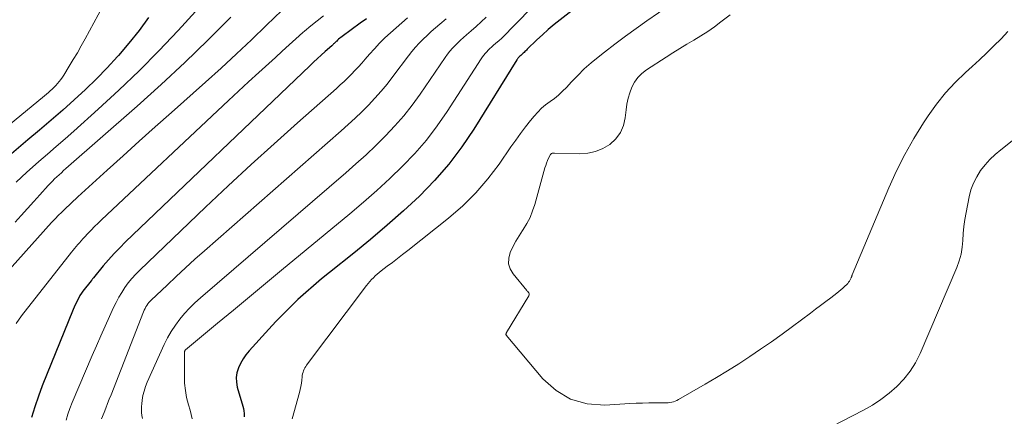
# Model space of a CAD drawing. Units: feet. Extents: x 2055000 to 2060025, y 549998 to 555000.
# Drawn here: x 2055137 to 2055310, y 551463 to 551532 of the extents above; entities that cross this region are included whole.
import ezdxf

# ---------------------------------------------------------------- set-up
doc = ezdxf.new("R2010")
doc.units = ezdxf.units.FT
doc.header["$LTSCALE"] = 100
doc.header["$MEASUREMENT"] = 0
doc.layers.add('CONTOUR INDEX', color=32, linetype='Continuous', lineweight=25)
doc.layers.add('CONTOUR INTERMEDIATE', color=40, linetype='Continuous', lineweight=15)

msp = doc.modelspace()

# ---------------------------------------------------------------- linework, layer by layer
at = {"layer": 'CONTOUR INDEX', "flags": 128}
for points, elevation in [([(2055247.52, 551544.4), (2055232.11, 551532.43), (2055231.04, 551531.58), (2055230, 551530.7), (2055228.98, 551529.79), (2055227.98, 551528.86), (2055226.3, 551527.24), (2055226.16, 551527.1), (2055226.02, 551526.96), (2055225.88, 551526.82), (2055225.74, 551526.68), (2055225.6, 551526.53), (2055225.46, 551526.4), (2055225.31, 551526.26), (2055225.16, 551526.13), (2055225.02, 551526.01), (2055224.94, 551525.94), (2055224.86, 551525.87), (2055224.78, 551525.79), (2055224.7, 551525.71), (2055224.63, 551525.62), (2055224.56, 551525.54), (2055224.5, 551525.45), (2055224.44, 551525.36), (2055216.92, 551513.2), (2055214.79, 551510.04), (2055212.51, 551507), (2055210, 551504.14), (2055207.33, 551501.41), (2055204.52, 551498.81), (2055201.66, 551496.26), (2055198.74, 551493.79), (2055195.78, 551491.37), (2055191.52, 551487.98), (2055190.1, 551486.82), (2055188.7, 551485.64), (2055187.33, 551484.43), (2055185.98, 551483.19), (2055184.65, 551481.93), (2055183.35, 551480.64), (2055182.09, 551479.32), (2055180.84, 551477.97), (2055177.4, 551474.17), (2055176.83, 551473.48), (2055176.32, 551472.75), (2055175.88, 551471.98), (2055175.5, 551471.17), (2055175.25, 551470.33), (2055175.12, 551469.49), (2055175.15, 551468.64), (2055175.31, 551467.78), (2055176.27, 551464.46), (2055176.37, 551464.04), (2055176.45, 551463.61), (2055176.49, 551463.18), (2055176.5, 551462.74), (2055176.5, 551462.56)], 840), ([(2055159.71, 551532.84), (2055158.02, 551530.55), (2055156.25, 551528.33), (2055154.42, 551526.16), (2055154.21, 551525.93), (2055152.4, 551523.94), (2055150.54, 551522), (2055148.61, 551520.13), (2055146.64, 551518.31), (2055144.62, 551516.53), (2055142.59, 551514.76), (2055140.54, 551513.01), (2055138.49, 551511.28), (2055133.06, 551506.72)], 880), ([(2055198, 551532.6), (2055196.93, 551531.8), (2055193.73, 551529.47), (2055193.53, 551529.32), (2055193.33, 551529.16), (2055193.13, 551528.99), (2055192.94, 551528.82), (2055192.79, 551528.68), (2055192.68, 551528.58), (2055192.57, 551528.47), (2055192.46, 551528.37), (2055192.35, 551528.26), (2055192.25, 551528.16), (2055192.14, 551528.05), (2055192.03, 551527.95), (2055191.92, 551527.85), (2055190.76, 551526.82), (2055190.07, 551526.2), (2055189.39, 551525.58), (2055188.71, 551524.94), (2055188.04, 551524.31), (2055155.65, 551493.33), (2055154.63, 551492.31), (2055153.63, 551491.28), (2055152.67, 551490.2), (2055151.74, 551489.11), (2055150.02, 551487.01), (2055149.96, 551486.95), (2055149.91, 551486.88), (2055149.86, 551486.82), (2055149.81, 551486.75), (2055149.75, 551486.69), (2055149.7, 551486.62), (2055149.65, 551486.55), (2055149.6, 551486.49), (2055148.17, 551484.67), (2055147.9, 551484.3), (2055147.64, 551483.92), (2055147.42, 551483.53), (2055147.2, 551483.12), (2055147.01, 551482.71), (2055146.82, 551482.29), (2055146.64, 551481.87), (2055146.46, 551481.45), (2055141.02, 551468.04), (2055140.32, 551466.2), (2055139.68, 551464.33), (2055139.13, 551462.44)], 860)]:
    msp.add_lwpolyline(points, dxfattribs=dict(at, elevation=elevation))
at = {"layer": 'CONTOUR INTERMEDIATE', "flags": 128}
for points, elevation in [([(2055155.42, 551541.78), (2055148.53, 551529.04), (2055147.86, 551527.83), (2055147.18, 551526.63), (2055146.47, 551525.44), (2055145.76, 551524.26), (2055144.8, 551522.7), (2055144.54, 551522.31), (2055144.27, 551521.93), (2055143.99, 551521.57), (2055143.69, 551521.21), (2055143.67, 551521.18), (2055143.37, 551520.85), (2055143.06, 551520.53), (2055142.74, 551520.21), (2055142.41, 551519.91), (2055142.08, 551519.62), (2055141.74, 551519.32), (2055141.4, 551519.03), (2055141.05, 551518.75), (2055126.72, 551506.99)], 884), ([(2055232.46, 551540.15), (2055224.75, 551532.19), (2055224.27, 551531.69), (2055223.78, 551531.19), (2055223.3, 551530.69), (2055222.82, 551530.19), (2055222.33, 551529.69), (2055221.83, 551529.21), (2055221.32, 551528.74), (2055220.79, 551528.29), (2055220.3, 551527.87), (2055220, 551527.62), (2055219.71, 551527.36), (2055219.44, 551527.08), (2055219.17, 551526.8), (2055218.91, 551526.51), (2055218.66, 551526.21), (2055218.43, 551525.9), (2055218.21, 551525.57), (2055212.22, 551516.3), (2055210.44, 551513.74), (2055208.56, 551511.26), (2055206.52, 551508.92), (2055204.37, 551506.66), (2055202.12, 551504.49), (2055199.83, 551502.37), (2055197.49, 551500.31), (2055195.1, 551498.29), (2055183.07, 551488.35), (2055180.25, 551486.02), (2055177.43, 551483.69), (2055174.61, 551481.36), (2055171.8, 551479.02), (2055166.18, 551474.37), (2055166.1, 551474.25), (2055166.08, 551474.2), (2055166.06, 551474.15), (2055166.05, 551474.09), (2055166.05, 551474.04), (2055166, 551469.76), (2055166.05, 551468.48), (2055166.17, 551467.21), (2055166.4, 551465.96), (2055166.7, 551464.71), (2055166.99, 551463.76), (2055167.18, 551463), (2055167.34, 551462.22)], 844), ([(2055171.02, 551537.3), (2055164.88, 551530.55), (2055161.5, 551526.96), (2055158.05, 551523.44), (2055154.49, 551520.03), (2055150.86, 551516.7), (2055146.54, 551512.85), (2055145.01, 551511.5), (2055143.48, 551510.14), (2055141.94, 551508.8), (2055140.41, 551507.46), (2055139.27, 551506.47), (2055138.31, 551505.61), (2055137.36, 551504.74), (2055136.43, 551503.85)], 876), ([(2055184.47, 551535.33), (2055180.47, 551531.45), (2055177.82, 551528.91), (2055175.14, 551526.4), (2055172.44, 551523.92), (2055169.72, 551521.46), (2055163.73, 551516.11), (2055160.89, 551513.58), (2055158.07, 551511.04), (2055155.25, 551508.49), (2055152.43, 551505.94), (2055147.28, 551501.25), (2055147.04, 551501.04), (2055146.81, 551500.82), (2055146.58, 551500.6), (2055146.34, 551500.37), (2055146.11, 551500.15), (2055145.88, 551499.93), (2055145.65, 551499.71), (2055145.41, 551499.49), (2055144.83, 551498.94), (2055144.54, 551498.68), (2055144.26, 551498.41), (2055143.99, 551498.14), (2055143.71, 551497.87), (2055143.44, 551497.59), (2055143.18, 551497.31), (2055142.91, 551497.03), (2055142.65, 551496.74), (2055123.84, 551475.78)], 868), ([(2055251.42, 551535.05), (2055247.34, 551532.21), (2055245.45, 551530.87), (2055243.57, 551529.51), (2055241.72, 551528.13), (2055239.88, 551526.72), (2055238.77, 551525.85), (2055237.52, 551524.83), (2055236.32, 551523.77), (2055235.17, 551522.64), (2055234.06, 551521.48), (2055233.18, 551520.51), (2055232.51, 551519.83), (2055231.82, 551519.18), (2055231.07, 551518.58), (2055230.3, 551518.02), (2055229.53, 551517.45), (2055228.81, 551516.84), (2055228.13, 551516.17), (2055227.5, 551515.45), (2055226.89, 551514.7), (2055225.99, 551513.57), (2055225.11, 551512.42), (2055224.26, 551511.26), (2055223.43, 551510.08), (2055221.34, 551507.04), (2055219.37, 551504.43), (2055217.26, 551501.95), (2055214.94, 551499.68), (2055212.47, 551497.53), (2055205.27, 551491.81), (2055204.38, 551491.11), (2055203.49, 551490.42), (2055202.59, 551489.73), (2055201.69, 551489.05), (2055200.62, 551488.26), (2055200.25, 551487.97), (2055199.9, 551487.68), (2055199.56, 551487.37), (2055199.23, 551487.05), (2055198.91, 551486.72), (2055198.6, 551486.38), (2055198.31, 551486.03), (2055198.03, 551485.67), (2055187.5, 551471.68), (2055187.34, 551471.45), (2055187.19, 551471.21), (2055187.07, 551470.95), (2055186.96, 551470.69), (2055186.87, 551470.41), (2055186.8, 551470.14), (2055186.74, 551469.86), (2055186.71, 551469.58), (2055186.65, 551469.03), (2055186.58, 551468.48), (2055186.49, 551467.93), (2055186.38, 551467.39), (2055186.24, 551466.84), (2055184.95, 551462.21)], 836), ([(2055174.14, 551532.86), (2055170.14, 551528.84), (2055166.09, 551524.88), (2055161.94, 551521.03), (2055157.72, 551517.24), (2055145.18, 551506.24), (2055144.77, 551505.88), (2055144.37, 551505.52), (2055143.97, 551505.15), (2055143.57, 551504.78), (2055143.18, 551504.41), (2055142.79, 551504.03), (2055142.42, 551503.64), (2055142.05, 551503.25), (2055140.59, 551501.64), (2055139.5, 551500.43), (2055138.41, 551499.22), (2055137.32, 551498.01), (2055136.24, 551496.79)], 872), ([(2055190.48, 551533.1), (2055189.33, 551532.24), (2055188.21, 551531.34), (2055187.12, 551530.41), (2055186.84, 551530.16), (2055185.62, 551529.08), (2055184.4, 551528), (2055183.2, 551526.91), (2055182, 551525.81), (2055180.84, 551524.75), (2055179.07, 551523.12), (2055177.3, 551521.49), (2055175.53, 551519.84), (2055173.77, 551518.2), (2055151.45, 551497.25), (2055150.83, 551496.66), (2055150.21, 551496.05), (2055149.61, 551495.43), (2055149.02, 551494.8), (2055148.45, 551494.18), (2055148.16, 551493.86), (2055147.86, 551493.53), (2055147.56, 551493.2), (2055147.27, 551492.87), (2055146.98, 551492.54), (2055146.7, 551492.2), (2055146.42, 551491.86), (2055146.14, 551491.52), (2055137.35, 551480.34), (2055136.41, 551478.96)], 864), ([(2055205.26, 551532.73), (2055204.25, 551531.87), (2055203.25, 551531), (2055202.25, 551530.12), (2055201.27, 551529.22), (2055200.32, 551528.3), (2055199.41, 551527.33), (2055198.53, 551526.34), (2055197.8, 551525.49), (2055197.21, 551524.81), (2055196.6, 551524.14), (2055195.99, 551523.48), (2055195.37, 551522.83), (2055194.73, 551522.2), (2055194.08, 551521.57), (2055193.42, 551520.96), (2055192.75, 551520.35), (2055185.88, 551514.28), (2055181.79, 551510.62), (2055177.73, 551506.94), (2055173.71, 551503.2), (2055169.73, 551499.43), (2055158.14, 551488.36), (2055157.44, 551487.64), (2055156.76, 551486.9), (2055156.13, 551486.12), (2055155.53, 551485.31), (2055154.98, 551484.46), (2055154.46, 551483.6), (2055153.99, 551482.71), (2055153.54, 551481.81), (2055152.82, 551480.23), (2055152.05, 551478.51), (2055151.28, 551476.8), (2055150.53, 551475.07), (2055149.79, 551473.35), (2055146.28, 551465.08), (2055145.88, 551464.06), (2055145.51, 551463.03), (2055145.2, 551461.98)], 856), ([(2055212.04, 551532.6), (2055210.9, 551531.64), (2055210.15, 551531), (2055209.42, 551530.35), (2055208.69, 551529.68), (2055207.98, 551529), (2055207.29, 551528.3), (2055206.62, 551527.58), (2055205.99, 551526.83), (2055205.39, 551526.05), (2055202.67, 551522.41), (2055201.66, 551521.11), (2055200.61, 551519.83), (2055199.51, 551518.6), (2055198.38, 551517.4), (2055197.21, 551516.24), (2055196.02, 551515.09), (2055194.81, 551513.97), (2055193.58, 551512.86), (2055169.53, 551491.76), (2055167.86, 551490.28), (2055166.21, 551488.79), (2055164.58, 551487.28), (2055162.96, 551485.76), (2055160.18, 551483.12), (2055159.96, 551482.9), (2055159.76, 551482.67), (2055159.57, 551482.43), (2055159.39, 551482.17), (2055159.23, 551481.91), (2055159.08, 551481.63), (2055158.94, 551481.35), (2055158.82, 551481.07), (2055153.11, 551466.47), (2055152.8, 551465.69), (2055152.49, 551464.9), (2055152.18, 551464.11), (2055151.87, 551463.33), (2055151.42, 551462.2)], 852), ([(2055219.06, 551532.86), (2055218.2, 551532.03), (2055217.32, 551531.23), (2055216.42, 551530.45), (2055215.59, 551529.75), (2055215.07, 551529.3), (2055214.57, 551528.85), (2055214.08, 551528.38), (2055213.6, 551527.9), (2055213.14, 551527.4), (2055212.7, 551526.89), (2055212.28, 551526.35), (2055211.88, 551525.8), (2055207.47, 551519.36), (2055206.06, 551517.42), (2055204.59, 551515.54), (2055203.02, 551513.74), (2055201.39, 551512), (2055199.68, 551510.32), (2055197.95, 551508.66), (2055196.18, 551507.05), (2055194.38, 551505.47), (2055168.82, 551483.51), (2055167.85, 551482.63), (2055166.91, 551481.71), (2055166.03, 551480.74), (2055165.18, 551479.73), (2055164.41, 551478.67), (2055163.69, 551477.58), (2055163.05, 551476.44), (2055162.46, 551475.27), (2055159.48, 551468.66), (2055159.17, 551467.89), (2055158.91, 551467.11), (2055158.72, 551466.3), (2055158.58, 551465.49), (2055158.5, 551464.88), (2055158.46, 551464.36), (2055158.44, 551463.83), (2055158.48, 551463.31), (2055158.54, 551462.78), (2055158.62, 551462.26)], 848), ([(2055261.97, 551533.31), (2055260.35, 551532.05), (2055259.2, 551531.19), (2055258.03, 551530.37), (2055256.83, 551529.59), (2055255.6, 551528.85), (2055254.37, 551528.12), (2055253.14, 551527.38), (2055251.92, 551526.62), (2055250.71, 551525.85), (2055247.25, 551523.6), (2055246.45, 551522.98), (2055245.74, 551522.27), (2055245.17, 551521.45), (2055244.69, 551520.55), (2055244.33, 551519.58), (2055244.03, 551518.6), (2055243.82, 551517.59), (2055243.67, 551516.57), (2055243.53, 551515.19), (2055243.21, 551513.81), (2055242.69, 551512.56), (2055241.86, 551511.47), (2055240.84, 551510.5), (2055239.6, 551509.77), (2055238.3, 551509.23), (2055236.92, 551508.94), (2055235.49, 551508.84), (2055231.07, 551508.97), (2055230.96, 551508.97), (2055230.86, 551508.96), (2055230.76, 551508.95), (2055230.66, 551508.93), (2055230.57, 551508.89), (2055230.48, 551508.84), (2055230.42, 551508.77), (2055230.36, 551508.69), (2055230.05, 551508.06), (2055229.86, 551507.64), (2055229.69, 551507.22), (2055229.54, 551506.79), (2055229.4, 551506.36), (2055227.63, 551499.95), (2055227.24, 551498.79), (2055226.79, 551497.66), (2055226.22, 551496.58), (2055225.58, 551495.54), (2055225.45, 551495.35), (2055224.85, 551494.41), (2055224.28, 551493.45), (2055223.76, 551492.47), (2055223.29, 551491.46), (2055223.04, 551490.47), (2055223.01, 551489.5), (2055223.31, 551488.58), (2055223.82, 551487.7), (2055226.22, 551484.81), (2055226.31, 551484.7), (2055226.4, 551484.59), (2055226.49, 551484.47), (2055226.58, 551484.36), (2055226.64, 551484.24), (2055226.66, 551484.12), (2055226.65, 551484), (2055226.6, 551483.87), (2055222.67, 551477.41), (2055222.64, 551477.36), (2055222.61, 551477.3), (2055222.58, 551477.23), (2055222.56, 551477.17), (2055222.55, 551477.11), (2055222.55, 551477.05), (2055222.57, 551476.99), (2055222.61, 551476.94), (2055229.02, 551469.28), (2055231.36, 551467.21), (2055233.92, 551465.65), (2055236.81, 551464.87), (2055239.93, 551464.61), (2055244.31, 551464.89), (2055245.44, 551464.95), (2055246.56, 551465), (2055247.69, 551465.02), (2055248.82, 551465.03), (2055250.43, 551465.03), (2055250.75, 551465.04), (2055251.07, 551465.06), (2055251.39, 551465.1), (2055251.7, 551465.16), (2055252.02, 551465.23), (2055252.32, 551465.33), (2055252.61, 551465.46), (2055252.9, 551465.6), (2055257.57, 551468.3), (2055259.56, 551469.47), (2055261.53, 551470.67), (2055263.48, 551471.9), (2055265.41, 551473.17), (2055267.32, 551474.46), (2055269.22, 551475.78), (2055271.1, 551477.12), (2055272.96, 551478.49), (2055276.08, 551480.82), (2055276.99, 551481.49), (2055277.89, 551482.17), (2055278.79, 551482.85), (2055279.69, 551483.53), (2055280.74, 551484.32), (2055281.11, 551484.61), (2055281.47, 551484.91), (2055281.82, 551485.23), (2055282.17, 551485.56), (2055282.48, 551485.86), (2055282.65, 551486.05), (2055282.81, 551486.25), (2055282.95, 551486.46), (2055283.08, 551486.68), (2055283.25, 551487.01), (2055283.28, 551487.08), (2055283.31, 551487.14), (2055283.33, 551487.21), (2055283.36, 551487.27), (2055283.38, 551487.34), (2055283.4, 551487.41), (2055283.43, 551487.47), (2055283.45, 551487.54), (2055289.88, 551502.85), (2055291.22, 551505.82), (2055292.67, 551508.72), (2055294.28, 551511.55), (2055295.99, 551514.31), (2055296.79, 551515.52), (2055298.26, 551517.58), (2055299.83, 551519.55), (2055301.54, 551521.4), (2055303.35, 551523.16), (2055304.51, 551524.2), (2055305.81, 551525.39), (2055307.1, 551526.59), (2055308.37, 551527.81), (2055309.63, 551529.04), (2055310.82, 551530.33)], 832), ([(2055278.07, 551459.93), (2055285.42, 551463.75), (2055286.99, 551464.65), (2055288.5, 551465.62), (2055289.93, 551466.72), (2055291.3, 551467.89), (2055292.54, 551469.19), (2055293.65, 551470.58), (2055294.58, 551472.09), (2055295.39, 551473.69), (2055301.83, 551488.85), (2055302.25, 551490), (2055302.58, 551491.18), (2055302.78, 551492.39), (2055302.9, 551493.61), (2055302.98, 551494.85), (2055303.09, 551496.08), (2055303.26, 551497.31), (2055303.47, 551498.53), (2055304, 551501.26), (2055304.33, 551502.49), (2055304.76, 551503.68), (2055305.33, 551504.8), (2055306.01, 551505.88), (2055306.81, 551506.89), (2055307.66, 551507.85), (2055308.59, 551508.73), (2055309.57, 551509.56), (2055311.55, 551511.11)], 836)]:
    msp.add_lwpolyline(points, dxfattribs=dict(at, elevation=elevation))

doc.saveas('drawing.dxf')
